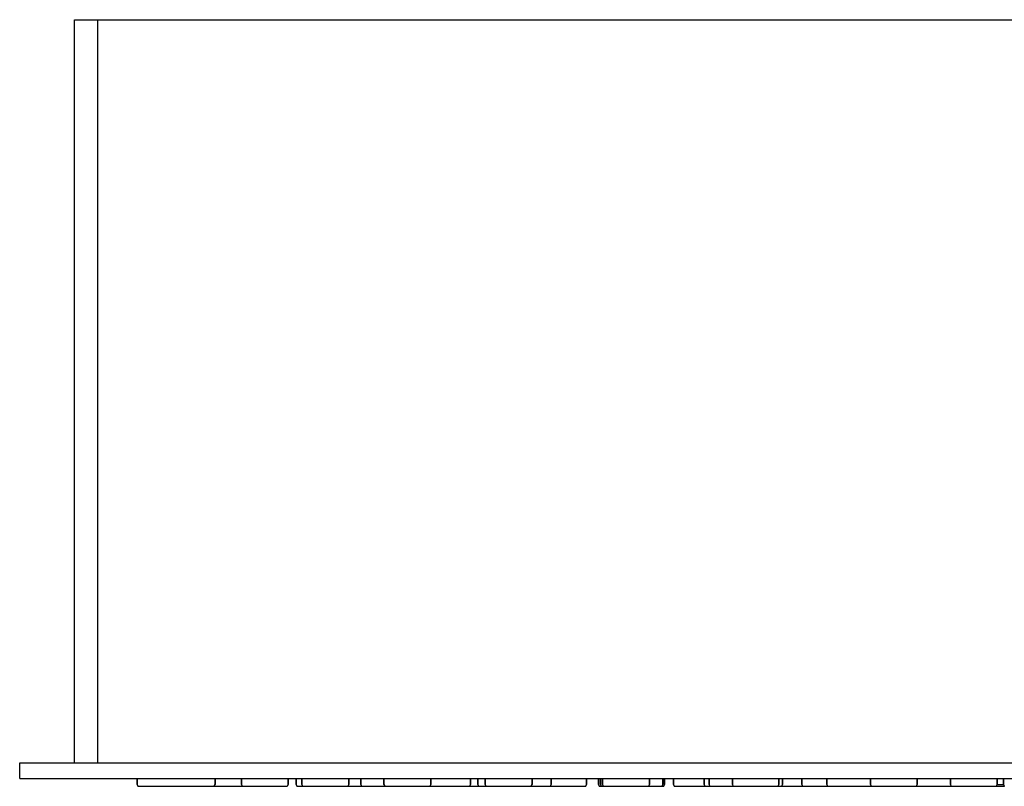
# Model space of a CAD drawing. Extents: x -21 to 596, y -13 to 639.
# Drawn here: x 336 to 462, y 0 to 98 of the extents above; entities that cross this region are included whole.
import ezdxf

# ---------------------------------------------------------------- set-up
doc = ezdxf.new("R2010")
doc.units = 0
doc.header["$MEASUREMENT"] = 0

msp = doc.modelspace()

# ---------------------------------------------------------------- linework, layer by layer
for p, q in [((342.77, 3), (342.77, 98)), ((342.77, 98), (343.09, 98)), ((342.77, 3), (342.77, 98)), ((343.09, 98), (343.94, 98)), ((343.94, 98), (345.76, 98)), ((345.76, 98), (348.22, 98)), ((345.76, 3), (345.76, 98)), ((348.22, 98), (350.25, 98)), ((350.25, 98), (352.77, 98)), ((352.77, 98), (576.77, 98)), ((352.77, 98), (576.77, 98)), ((335.77, 3), (595.77, 3)), ((335.77, 1), (335.77, 3)), ((335.77, 3), (595.77, 3)), ((335.77, 1), (335.77, 3)), ((335.77, 1), (350.77, 1)), ((335.77, 1), (595.77, 1)), ((335.77, 1), (595.77, 1)), ((335.77, 1), (350.77, 1)), ((350.77, 0.24), (350.77, 1)), ((350.77, 1), (350.77, 0.24)), ((350.77, 0.24), (350.89, 0)), ((350.77, 0.24), (350.89, 0)), ((350.89, 0), (351.07, 0)), ((351.07, 0), (351.55, 0)), ((351.55, 0), (352.33, 0)), ((352.33, 0), (353.35, 0)), ((353.35, 0), (354.51, 0)), ((354.51, 0), (355.77, 0)), ((355.77, 0), (357.03, 0)), ((357.03, 0), (357.84, 0)), ((357.03, 0), (358.19, 0)), ((357.84, 0), (357.95, 0)), ((357.95, 0), (358.24, 0)), ((358.19, 0), (359.21, 0)), ((358.24, 0), (358.7, 0)), ((358.7, 0), (359.32, 0)), ((359.21, 0), (359.99, 0)), ((359.32, 0), (359.45, 0)), ((359.48, 0), (359.72, 0)), ((359.62, 0), (360.01, 0)), ((359.72, 0), (359.97, 0)), ((359.72, 0), (359.99, 0)), ((359.97, 0), (360.49, 0)), ((359.99, 0), (360.47, 0)), ((360.01, 0), (360.69, 0)), ((360.12, 0), (360.69, 0)), ((360.47, 0), (360.65, 0)), ((360.49, 0), (360.69, 0)), ((360.65, 0), (360.77, 0.24)), ((360.65, 0), (360.77, 0.24)), ((360.69, 0), (361.37, 0)), ((360.69, 0), (360.77, 0)), ((360.77, 0.24), (360.77, 1)), ((360.77, 1), (360.77, 0.24)), ((361.37, 0), (361.52, 0)), ((361.37, 0), (361.85, 0)), ((361.37, 0), (362.11, 0)), ((361.52, 0), (362.22, 0)), ((361.85, 0), (362.62, 0)), ((362.11, 0), (362.62, 0)), ((362.11, 0), (362.87, 0)), ((362.22, 0), (362.83, 0)), ((362.62, 0), (363.35, 0)), ((362.83, 0), (363.3, 0)), ((362.87, 0), (363.6, 0)), ((363.3, 0), (363.59, 0)), ((363.35, 0), (364.04, 0)), ((363.59, 0), (363.7, 0)), ((363.59, 0), (364.04, 0)), ((363.6, 0), (364.19, 0)), ((364.12, 0.24), (364.12, 1)), ((364.12, 1), (364.12, 0.24)), ((364.12, 0.24), (364.19, 0)), ((364.12, 0.24), (364.19, 0)), ((364.19, 0), (364.35, 0)), ((364.22, 0), (364.35, 0)), ((364.23, 0), (364.75, 0)), ((364.35, 0), (364.71, 0)), ((364.35, 0), (364.6, 0)), ((364.45, 0), (364.6, 0)), ((364.6, 0), (365.01, 0)), ((364.71, 0), (365.22, 0)), ((364.75, 0), (365.01, 0)), ((364.75, 0), (365.11, 0)), ((364.87, 0), (365.22, 0)), ((365.01, 0), (365.25, 0)), ((365.01, 0), (365.11, 0)), ((365.22, 0), (365.87, 0)), ((365.27, 0), (365.87, 0)), ((365.42, 0), (366.1, 0)), ((365.87, 0), (366.6, 0)), ((366.1, 0), (366.85, 0)), ((366.6, 0), (367.35, 0)), ((366.85, 0), (367.6, 0)), ((367.35, 0), (368.1, 0)), ((367.6, 0), (368.33, 0)), ((368.1, 0), (368.77, 0)), ((368.33, 0), (368.98, 0)), ((368.77, 0), (369.33, 0)), ((368.98, 0), (369.49, 0)), ((368.98, 0), (369.33, 0)), ((369.33, 0), (369.75, 0)), ((369.49, 0), (369.75, 0)), ((369.49, 0), (369.85, 0)), ((369.75, 0), (369.98, 0)), ((369.85, 0), (369.98, 0)), ((370.01, 0), (370.08, 0.24)), ((370.01, 0), (370.08, 0.24)), ((370.08, 0.24), (370.08, 1)), ((370.08, 1), (371.13, 1)), ((370.08, 1), (370.08, 0.24)), ((370.08, 1), (371.13, 1)), ((371.13, 0.24), (371.13, 1)), ((371.13, 1), (371.13, 0.24)), ((371.13, 0.24), (371.2, 0)), ((371.13, 0.24), (371.2, 0)), ((371.2, 0), (371.37, 0)), ((371.24, 0), (371.47, 0)), ((371.37, 0), (371.72, 0)), ((371.72, 0), (372.01, 0)), ((371.72, 0), (371.92, 0)), ((371.84, 0.24), (371.84, 1)), ((371.84, 1), (371.84, 0.24)), ((371.84, 0.24), (371.92, 0)), ((371.84, 0.24), (371.92, 0)), ((371.92, 0), (372.01, 0)), ((372.01, 0), (372.45, 0)), ((372.01, 0), (372.3, 0)), ((372.02, 0), (372.31, 0)), ((372.3, 0), (372.77, 0)), ((372.3, 0), (372.77, 0)), ((372.3, 0), (372.45, 0)), ((372.31, 0), (372.77, 0)), ((372.45, 0), (373.12, 0)), ((372.77, 0), (373.37, 0)), ((372.77, 0), (373.12, 0)), ((372.77, 0), (373.37, 0)), ((373.37, 0), (374.08, 0)), ((373.37, 0), (374.08, 0)), ((373.37, 0), (373.61, 0)), ((373.86, 0), (373.98, 0)), ((373.86, 0), (374.62, 0)), ((373.98, 0), (374.07, 0)), ((374.07, 0), (374.62, 0)), ((374.07, 0), (374.37, 0)), ((374.08, 0), (374.84, 0)), ((374.08, 0), (374.37, 0)), ((374.08, 0), (374.83, 0)), ((374.62, 0), (375.34, 0)), ((374.83, 0), (375.59, 0)), ((374.84, 0), (375.44, 0)), ((374.84, 0), (375.59, 0)), ((374.84, 0), (375.44, 0)), ((375.44, 0), (375.99, 0)), ((375.44, 0), (375.59, 0)), ((375.59, 0), (376.3, 0)), ((375.59, 0), (375.78, 0)), ((375.59, 0), (376.3, 0)), ((375.78, 0), (376.3, 0)), ((375.99, 0), (376.51, 0)), ((376.16, 0), (376.9, 0)), ((376.16, 0), (376.3, 0)), ((376.3, 0), (376.9, 0)), ((376.3, 0), (376.77, 0)), ((376.3, 0), (376.51, 0)), ((376.3, 0), (376.9, 0)), ((376.3, 0), (376.9, 0)), ((376.51, 0), (376.77, 0)), ((376.9, 0), (377.36, 0)), ((376.9, 0), (377.36, 0)), ((376.9, 0), (377.37, 0)), ((376.9, 0), (376.99, 0)), ((376.9, 0), (377.66, 0)), ((377.36, 0), (377.65, 0)), ((377.37, 0), (377.66, 0)), ((377.37, 0), (377.65, 0)), ((377.65, 0), (377.75, 0)), ((377.65, 0), (378.36, 0)), ((377.66, 0), (377.75, 0)), ((377.75, 0), (377.83, 0.24)), ((377.75, 0), (377.83, 0.24)), ((377.75, 0), (378.36, 0)), ((377.75, 0), (378.36, 0)), ((377.83, 0.24), (377.83, 1)), ((377.83, 1), (377.83, 0.24)), ((378.36, 0), (378.96, 0)), ((378.36, 0), (378.97, 0)), ((378.36, 0), (378.96, 0)), ((378.96, 0), (379.43, 0)), ((378.97, 0), (379.43, 0)), ((379.4, 0.24), (379.4, 1)), ((379.4, 1), (379.4, 0.24)), ((379.4, 0.24), (379.48, 0)), ((379.4, 0.24), (379.48, 0)), ((379.43, 0), (379.51, 0)), ((379.51, 0), (379.72, 0)), ((379.51, 0), (379.73, 0)), ((379.64, 0), (380, 0)), ((379.73, 0), (379.82, 0)), ((379.73, 0), (380.15, 0)), ((379.73, 0), (380, 0)), ((379.82, 0), (380, 0)), ((380.15, 0), (380.71, 0)), ((380.71, 0), (381.39, 0)), ((381.39, 0), (382.14, 0)), ((382.14, 0), (382.89, 0)), ((382.34, 0.24), (382.34, 1)), ((382.34, 1), (382.34, 0.24)), ((382.34, 0.24), (382.43, 0)), ((382.34, 0.24), (382.43, 0)), ((382.46, 0), (382.69, 0)), ((382.69, 0), (383.09, 0)), ((382.89, 0), (383.09, 0)), ((382.94, 0), (383.45, 0)), ((383.09, 0), (383.66, 0)), ((383.45, 0), (383.62, 0)), ((383.45, 0), (384.1, 0)), ((383.66, 0), (384.33, 0)), ((383.66, 0), (384.1, 0)), ((383.84, 0), (383.95, 0)), ((384.1, 0), (384.26, 0)), ((384.1, 0), (384.33, 0)), ((384.26, 0), (384.33, 0)), ((384.26, 0), (384.77, 0)), ((384.26, 0), (384.7, 0)), ((384.33, 0), (385.08, 0)), ((384.62, 0), (384.7, 0)), ((384.77, 0), (385.13, 0)), ((384.82, 0), (385.08, 0)), ((384.82, 0), (385.59, 0)), ((385.08, 0), (385.85, 0)), ((385.22, 0), (385.32, 0)), ((385.59, 0), (385.85, 0)), ((385.73, 0), (386.29, 0)), ((385.73, 0), (386.01, 0)), ((385.85, 0), (386.57, 0)), ((386.01, 0), (386.73, 0)), ((386.1, 0), (386.73, 0)), ((386.29, 0), (386.98, 0)), ((386.57, 0), (386.98, 0)), ((386.57, 0), (387.01, 0)), ((386.57, 0), (387.21, 0)), ((386.77, 0), (386.98, 0)), ((387.01, 0), (387.46, 0)), ((387.01, 0), (387.71, 0)), ((387.01, 0), (387.58, 0)), ((387.21, 0), (387.72, 0)), ((387.46, 0), (388.07, 0)), ((387.46, 0), (387.71, 0)), ((387.5, 0), (387.66, 0)), ((387.53, 0), (387.76, 0)), ((387.58, 0), (387.98, 0)), ((387.66, 0), (387.72, 0)), ((387.72, 0), (388.07, 0)), ((387.76, 0), (388.07, 0)), ((387.98, 0), (388.21, 0)), ((388.07, 0), (388.53, 0)), ((388.07, 0), (388.24, 0)), ((388.17, 0), (388.48, 0)), ((388.17, 0), (388.73, 0)), ((388.22, 0), (388.53, 0)), ((388.24, 0), (388.33, 0.24)), ((388.24, 0), (388.33, 0.24)), ((388.33, 0.24), (388.33, 1)), ((388.33, 1), (388.33, 0.24)), ((388.48, 0), (388.73, 0)), ((388.53, 0), (389.16, 0)), ((388.66, 0), (388.73, 0)), ((388.73, 0), (388.96, 0)), ((388.73, 0), (389.41, 0)), ((388.73, 0), (388.83, 0)), ((388.96, 0), (389.64, 0)), ((389.16, 0), (389.9, 0)), ((389.3, 0), (389.41, 0)), ((389.41, 0), (389.64, 0)), ((389.41, 0), (390.14, 0)), ((389.64, 0), (389.7, 0)), ((389.64, 0), (389.84, 0)), ((389.64, 0), (389.9, 0)), ((389.9, 0), (390.36, 0)), ((389.9, 0), (390.67, 0)), ((390.14, 0), (390.36, 0)), ((390.14, 0), (390.91, 0)), ((390.14, 0), (390.3, 0)), ((390.21, 0), (390.36, 0)), ((390.53, 0), (391.28, 0)), ((390.61, 0), (390.85, 0)), ((390.67, 0), (391.4, 0)), ((390.91, 0), (391.4, 0)), ((391.28, 0), (392.03, 0)), ((391.4, 0), (392.08, 0)), ((391.65, 0), (391.79, 0)), ((391.65, 0), (392.08, 0)), ((391.79, 0), (392.53, 0)), ((392.03, 0), (392.53, 0)), ((392.08, 0), (392.64, 0)), ((392.28, 0), (392.8, 0)), ((392.53, 0), (393.15, 0)), ((392.53, 0), (393.21, 0)), ((392.64, 0), (393.05, 0)), ((392.77, 0), (393.15, 0)), ((392.8, 0), (393.15, 0)), ((393.05, 0), (393.28, 0)), ((393.15, 0), (393.31, 0)), ((393.15, 0), (393.28, 0)), ((393.31, 0), (393.39, 0.24)), ((393.31, 0), (393.39, 0.24)), ((393.31, 0), (393.41, 0)), ((393.31, 0), (393.76, 0)), ((393.39, 0.24), (393.39, 1)), ((393.39, 1), (393.39, 0.24)), ((393.76, 0), (394.18, 0)), ((394.18, 0), (394.41, 0)), ((394.28, 0), (394.44, 0)), ((394.35, 0.24), (394.35, 1)), ((394.35, 1), (394.35, 0.24)), ((394.35, 0.24), (394.43, 0)), ((394.35, 0.24), (394.43, 0)), ((394.43, 0), (394.53, 0)), ((394.43, 0), (394.53, 0)), ((394.53, 0), (394.83, 0)), ((394.53, 0), (394.82, 0)), ((394.82, 0), (395.29, 0)), ((395.28, 0.24), (395.28, 1)), ((395.28, 1), (395.28, 0.24)), ((395.28, 0.24), (395.37, 0)), ((395.28, 0.24), (395.37, 0)), ((395.29, 0), (395.37, 0)), ((395.37, 0), (395.54, 0)), ((395.54, 0), (395.88, 0)), ((395.88, 0), (396.39, 0)), ((396.03, 0), (396.6, 0)), ((396.39, 0), (397.04, 0)), ((396.39, 0), (396.6, 0)), ((396.6, 0), (397.27, 0)), ((396.6, 0), (397.36, 0)), ((397.04, 0), (397.76, 0)), ((397.27, 0), (397.36, 0)), ((397.36, 0), (397.76, 0)), ((397.36, 0), (397.76, 0)), ((397.62, 0), (398.14, 0)), ((397.76, 0), (398.14, 0)), ((397.76, 0), (398.53, 0)), ((397.76, 0), (398.02, 0)), ((397.9, 0), (398.19, 0)), ((398.02, 0), (398.79, 0)), ((398.19, 0), (398.64, 0)), ((398.53, 0), (399.28, 0)), ((398.64, 0), (398.79, 0)), ((398.64, 0), (398.82, 0)), ((398.79, 0), (399.51, 0)), ((398.82, 0), (399.42, 0)), ((399.28, 0), (399.95, 0)), ((399.42, 0), (399.51, 0)), ((399.42, 0), (399.51, 0)), ((399.51, 0), (399.95, 0)), ((399.51, 0), (400.16, 0)), ((399.51, 0), (400.27, 0)), ((399.51, 0), (399.95, 0)), ((399.89, 0), (400.17, 0)), ((399.95, 0), (400.17, 0)), ((399.95, 0), (400.52, 0)), ((399.95, 0), (400.71, 0)), ((400.16, 0), (400.67, 0)), ((400.17, 0), (400.27, 0)), ((400.27, 0), (401.02, 0)), ((400.27, 0), (400.67, 0)), ((400.27, 0), (400.71, 0)), ((400.52, 0), (400.92, 0)), ((400.67, 0), (400.92, 0)), ((400.71, 0), (401.24, 0)), ((400.71, 0), (401.48, 0)), ((400.92, 0), (401.15, 0)), ((401.01, 0), (401.18, 0)), ((401.02, 0), (401.69, 0)), ((401.18, 0), (401.27, 0.24)), ((401.18, 0), (401.27, 0.24)), ((401.24, 0), (401.89, 0)), ((401.27, 0.24), (401.27, 1)), ((401.27, 1), (401.27, 0.24)), ((401.48, 0), (402.17, 0)), ((401.69, 0), (402.25, 0)), ((401.89, 0), (402.25, 0)), ((401.89, 0), (402.17, 0)), ((402.09, 0), (402.34, 0)), ((402.17, 0), (402.78, 0)), ((402.17, 0), (402.67, 0)), ((402.17, 0), (402.34, 0)), ((402.25, 0), (402.78, 0)), ((402.25, 0), (402.67, 0)), ((402.38, 0), (402.48, 0)), ((402.6, 0), (403.01, 0)), ((402.67, 0), (402.89, 0)), ((402.67, 0), (403.01, 0)), ((402.78, 0), (403.24, 0)), ((402.78, 0), (403.01, 0)), ((402.78, 0), (403.01, 0)), ((402.78, 0), (402.86, 0)), ((402.86, 0), (403.37, 0)), ((402.94, 0), (403.37, 0)), ((403.01, 0), (403.24, 0)), ((403.01, 0), (403.58, 0)), ((403.24, 0), (403.53, 0)), ((403.24, 0), (403.58, 0)), ((403.53, 0), (403.63, 0)), ((403.58, 0), (404.24, 0)), ((403.63, 0), (403.72, 0.24)), ((403.63, 0), (403.72, 0.24)), ((403.67, 0), (404.42, 0)), ((403.72, 0.24), (403.72, 1)), ((403.72, 1), (403.72, 0.24)), ((404.02, 0), (404.41, 0)), ((404.02, 0), (404.73, 0)), ((404.24, 0), (405, 0)), ((404.42, 0), (405.16, 0)), ((404.42, 0), (404.73, 0)), ((404.73, 0), (405.5, 0)), ((405, 0), (405.77, 0)), ((405.16, 0), (405.5, 0)), ((405.16, 0), (405.77, 0)), ((405.5, 0), (406.26, 0)), ((405.77, 0), (406.48, 0)), ((405.91, 0), (406.26, 0)), ((406.26, 0), (406.48, 0)), ((406.48, 0), (406.57, 0)), ((406.48, 0), (407.13, 0)), ((406.58, 0), (407.11, 0)), ((406.92, 0), (407.11, 0)), ((406.92, 0), (407.1, 0)), ((406.92, 0), (407.13, 0)), ((407.11, 0), (407.5, 0)), ((407.13, 0), (407.64, 0)), ((407.13, 0), (407.49, 0)), ((407.13, 0), (407.49, 0)), ((407.49, 0), (407.69, 0)), ((407.5, 0), (407.64, 0)), ((407.5, 0), (407.69, 0)), ((407.5, 0), (407.69, 0)), ((407.64, 0), (407.99, 0)), ((407.64, 0), (407.9, 0)), ((407.69, 0), (407.99, 0)), ((407.69, 0), (407.9, 0)), ((407.9, 0), (408.12, 0)), ((407.99, 0), (408.16, 0)), ((407.99, 0), (408.12, 0)), ((408.16, 0), (408.24, 0.24)), ((408.16, 0), (408.24, 0.24)), ((408.24, 0.24), (408.24, 1)), ((408.24, 1), (409.77, 1)), ((408.24, 1), (408.24, 0.24)), ((408.24, 1), (409.77, 1)), ((409.77, 0.24), (409.77, 1)), ((409.77, 1), (409.77, 0.24)), ((409.77, 0.24), (409.84, 0)), ((409.77, 0.24), (409.84, 0)), ((409.84, 0), (409.95, 0)), ((409.95, 0), (410.09, 0)), ((410.01, 0.24), (410.01, 1)), ((410.01, 1), (410.01, 0.24)), ((410.01, 0.24), (410.09, 0)), ((410.01, 0.24), (410.09, 0)), ((410.12, 0), (410.36, 0)), ((410.27, 0.24), (410.27, 1)), ((410.27, 1), (410.27, 0.24)), ((410.27, 0.24), (410.35, 0)), ((410.27, 0.24), (410.35, 0)), ((410.35, 0), (410.45, 0)), ((410.35, 0), (410.45, 0)), ((410.36, 0), (410.6, 0)), ((410.36, 0), (410.76, 0)), ((410.36, 0), (410.6, 0)), ((410.36, 0), (410.45, 0)), ((410.45, 0), (410.73, 0)), ((410.45, 0), (410.74, 0)), ((410.45, 0), (410.6, 0)), ((410.6, 0), (410.73, 0)), ((410.6, 0), (410.73, 0)), ((410.6, 0), (410.74, 0)), ((410.6, 0), (410.7, 0)), ((410.7, 0), (411.2, 0)), ((410.73, 0), (411.2, 0)), ((410.74, 0), (411.2, 0)), ((410.76, 0), (411.32, 0)), ((411.12, 0), (411.32, 0)), ((411.2, 0), (411.32, 0)), ((411.2, 0), (411.8, 0)), ((411.2, 0), (411.32, 0)), ((411.2, 0), (411.8, 0)), ((411.32, 0), (411.8, 0)), ((411.76, 0), (412.49, 0)), ((411.76, 0), (412.08, 0)), ((411.8, 0), (412.51, 0)), ((411.8, 0), (412.51, 0)), ((411.8, 0), (412.49, 0)), ((411.8, 0), (412.25, 0)), ((412.08, 0), (412.25, 0)), ((412.11, 0), (412.49, 0)), ((412.3, 0), (412.37, 0)), ((412.49, 0), (413.26, 0)), ((412.49, 0), (412.56, 0)), ((412.51, 0), (413.26, 0)), ((412.51, 0), (412.74, 0)), ((412.51, 0), (413.28, 0)), ((412.56, 0), (412.97, 0)), ((412.74, 0), (413.11, 0)), ((412.74, 0), (413.28, 0)), ((412.76, 0), (413.11, 0)), ((412.82, 0), (413.33, 0)), ((412.82, 0), (413.11, 0)), ((412.97, 0), (413.26, 0)), ((413.11, 0), (413.26, 0)), ((413.26, 0), (414, 0)), ((413.26, 0), (414.02, 0)), ((413.31, 0), (413.65, 0)), ((413.33, 0), (413.87, 0)), ((413.65, 0), (414, 0)), ((413.87, 0), (414, 0)), ((414.02, 0), (414.73, 0)), ((414.02, 0), (414.68, 0)), ((414.22, 0), (414.68, 0)), ((414.24, 0), (414.87, 0)), ((414.47, 0), (415.24, 0)), ((414.47, 0), (414.83, 0)), ((414.68, 0), (415.09, 0)), ((414.68, 0), (414.95, 0)), ((414.68, 0), (415.24, 0)), ((414.68, 0), (414.83, 0)), ((414.73, 0), (415.33, 0)), ((414.73, 0), (415.33, 0)), ((414.87, 0), (415.4, 0)), ((414.95, 0), (415.72, 0)), ((415.09, 0), (415.33, 0)), ((415.09, 0), (415.74, 0)), ((415.24, 0), (415.3, 0)), ((415.3, 0), (415.5, 0)), ((415.3, 0), (415.4, 0)), ((415.33, 0), (415.79, 0)), ((415.33, 0), (415.8, 0)), ((415.4, 0), (415.64, 0)), ((415.4, 0), (415.5, 0)), ((415.4, 0), (415.99, 0)), ((415.4, 0), (415.74, 0)), ((415.5, 0), (415.99, 0)), ((415.5, 0), (415.99, 0)), ((415.59, 0), (415.64, 0)), ((415.59, 0), (415.79, 0)), ((415.64, 0), (416.1, 0)), ((415.64, 0), (415.87, 0)), ((415.74, 0), (416.09, 0)), ((415.74, 0), (415.99, 0)), ((415.74, 0), (415.91, 0)), ((415.74, 0), (415.99, 0)), ((415.79, 0), (415.99, 0)), ((415.79, 0), (416.09, 0)), ((415.8, 0), (416.09, 0)), ((415.84, 0), (416.09, 0)), ((415.84, 0), (416.57, 0)), ((415.84, 0), (415.99, 0)), ((415.99, 0), (416.09, 0)), ((415.99, 0), (416.44, 0)), ((415.99, 0), (416.66, 0)), ((416.09, 0), (416.19, 0)), ((416.09, 0), (416.19, 0)), ((416.1, 0), (416.44, 0)), ((416.19, 0), (416.27, 0.24)), ((416.19, 0), (416.27, 0.24)), ((416.19, 0), (416.57, 0)), ((416.19, 0), (416.44, 0)), ((416.21, 0), (416.44, 0)), ((416.22, 0), (416.87, 0)), ((416.27, 0.24), (416.27, 1)), ((416.27, 1), (416.27, 0.24)), ((416.44, 0), (416.88, 0)), ((416.44, 0), (417.09, 0)), ((416.44, 0), (416.87, 0)), ((416.57, 0), (416.87, 0)), ((416.66, 0), (417.23, 0)), ((416.88, 0), (417.45, 0)), ((417.09, 0), (417.6, 0)), ((417.09, 0), (417.45, 0)), ((417.2, 0), (417.45, 0)), ((417.23, 0), (417.63, 0)), ((417.38, 0), (417.73, 0)), ((417.45, 0), (417.73, 0)), ((417.6, 0), (417.95, 0)), ((417.63, 0), (417.86, 0)), ((417.73, 0), (417.9, 0)), ((417.81, 0), (418.07, 0)), ((417.9, 0), (417.98, 0.24)), ((417.9, 0), (417.98, 0.24)), ((417.9, 0), (417.95, 0)), ((417.9, 0), (418.01, 0)), ((417.95, 0), (418.12, 0)), ((417.95, 0), (418.08, 0)), ((417.95, 0), (418.07, 0)), ((417.98, 0.24), (417.98, 1)), ((417.98, 1), (417.98, 0.24)), ((418.01, 0), (418.08, 0)), ((418.01, 0), (418.07, 0)), ((418.12, 0), (418.2, 0.24)), ((418.12, 0), (418.2, 0.24)), ((418.14, 0), (418.21, 0.24)), ((418.14, 0), (418.21, 0.24)), ((418.2, 0.24), (418.2, 1)), ((418.2, 1), (418.2, 0.24)), ((418.21, 0.24), (418.21, 1)), ((418.21, 1), (419.37, 1)), ((418.21, 1), (419.37, 1)), ((418.21, 1), (418.21, 0.24)), ((419.37, 0.24), (419.37, 1)), ((419.37, 1), (419.37, 0.24)), ((419.37, 0.24), (419.45, 0)), ((419.37, 0.24), (419.45, 0)), ((419.45, 0), (419.61, 0)), ((419.48, 0), (419.61, 0)), ((419.48, 0), (419.61, 0)), ((419.61, 0), (419.95, 0)), ((419.71, 0), (420.12, 0)), ((419.95, 0), (420.12, 0)), ((419.95, 0), (420.48, 0)), ((420.12, 0), (420.67, 0)), ((420.12, 0), (420.48, 0)), ((420.48, 0), (421.11, 0)), ((421.11, 0), (421.35, 0)), ((421.11, 0), (421.85, 0)), ((421.35, 0), (422.09, 0)), ((421.85, 0), (422.62, 0)), ((422.09, 0), (422.86, 0)), ((422.62, 0), (422.86, 0)), ((422.62, 0), (423.35, 0)), ((422.62, 0), (423.27, 0)), ((422.86, 0), (423.59, 0)), ((422.86, 0), (423.04, 0)), ((423, 0), (423.18, 0)), ((423.27, 0.24), (423.27, 1)), ((423.27, 1), (423.27, 0.24)), ((423.27, 0.24), (423.35, 0)), ((423.27, 0.24), (423.35, 0)), ((423.27, 0), (423.68, 0)), ((423.27, 0), (423.59, 0)), ((423.35, 0), (424.03, 0)), ((423.35, 0), (423.68, 0)), ((423.35, 0), (423.45, 0)), ((423.45, 0), (423.73, 0)), ((423.45, 0), (423.74, 0)), ((423.59, 0), (423.73, 0)), ((423.59, 0), (423.68, 0)), ((423.73, 0), (424.2, 0)), ((423.74, 0), (424.2, 0)), ((423.9, 0.24), (423.9, 1)), ((423.9, 1), (423.9, 0.24)), ((423.9, 0.24), (423.98, 0)), ((423.9, 0.24), (423.98, 0)), ((423.98, 0), (424.14, 0)), ((424.01, 0), (424.23, 0)), ((424.04, 0), (424.2, 0)), ((424.04, 0), (424.2, 0)), ((424.14, 0), (424.5, 0)), ((424.2, 0), (424.8, 0)), ((424.2, 0), (424.8, 0)), ((424.23, 0), (424.5, 0)), ((424.23, 0), (424.65, 0)), ((424.5, 0), (425.01, 0)), ((424.59, 0), (424.8, 0)), ((424.59, 0), (424.99, 0)), ((424.69, 0), (425.41, 0)), ((424.8, 0), (425.51, 0)), ((424.8, 0), (425.51, 0)), ((424.8, 0), (425.41, 0)), ((425.01, 0), (425.21, 0)), ((425.01, 0), (425.65, 0)), ((425.41, 0), (425.66, 0)), ((425.41, 0), (425.51, 0)), ((425.51, 0), (425.89, 0)), ((425.51, 0), (426.28, 0)), ((425.65, 0), (426.38, 0)), ((425.66, 0), (426.43, 0)), ((425.89, 0), (426.64, 0)), ((426.17, 0), (426.28, 0)), ((426.28, 0), (426.95, 0)), ((426.38, 0), (427.1, 0)), ((426.38, 0), (426.95, 0)), ((426.64, 0), (427.1, 0)), ((426.64, 0), (426.92, 0)), ((426.86, 0), (427.1, 0)), ((426.88, 0.24), (426.88, 1)), ((426.88, 1), (426.88, 0.24)), ((426.88, 0.24), (426.95, 0)), ((426.88, 0.24), (426.95, 0)), ((426.95, 0), (427.1, 0)), ((426.98, 0), (427.21, 0)), ((427.02, 0), (427.59, 0)), ((427.02, 0), (427.1, 0)), ((427.02, 0), (427.1, 0)), ((427.1, 0), (427.59, 0)), ((427.1, 0), (427.46, 0)), ((427.13, 0), (427.39, 0)), ((427.13, 0), (427.21, 0)), ((427.15, 0), (427.8, 0)), ((427.21, 0), (427.63, 0)), ((427.21, 0), (427.39, 0)), ((427.28, 0), (427.83, 0)), ((427.28, 0), (427.46, 0)), ((427.39, 0), (427.46, 0)), ((427.39, 0), (427.52, 0)), ((427.39, 0), (428.12, 0)), ((427.46, 0), (427.63, 0)), ((427.46, 0), (427.63, 0)), ((427.46, 0), (427.63, 0)), ((427.46, 0), (428.12, 0)), ((427.46, 0), (427.97, 0)), ((427.52, 0), (427.84, 0)), ((427.63, 0), (427.84, 0)), ((427.63, 0), (428.18, 0)), ((427.64, 0), (428.12, 0)), ((427.83, 0), (427.97, 0)), ((427.97, 0), (428.28, 0)), ((427.97, 0), (428.62, 0)), ((427.97, 0), (428.12, 0)), ((427.97, 0), (428.57, 0)), ((428.12, 0), (428.76, 0)), ((428.12, 0), (428.66, 0)), ((428.18, 0), (428.85, 0)), ((428.28, 0), (428.79, 0)), ((428.52, 0), (428.73, 0)), ((428.57, 0), (428.95, 0)), ((428.57, 0), (429.12, 0)), ((428.62, 0), (429.36, 0)), ((428.73, 0), (428.79, 0)), ((428.76, 0), (429.27, 0)), ((428.76, 0), (428.84, 0)), ((428.79, 0), (429.09, 0)), ((428.85, 0), (429.09, 0)), ((428.85, 0), (429.6, 0)), ((428.85, 0), (428.95, 0)), ((428.95, 0), (429.67, 0)), ((429.01, 0), (429.09, 0)), ((429.09, 0), (429.19, 0)), ((429.09, 0), (429.6, 0)), ((429.09, 0), (429.19, 0)), ((429.09, 0), (429.43, 0)), ((429.09, 0), (429.6, 0)), ((429.19, 0), (429.76, 0)), ((429.27, 0), (429.6, 0)), ((429.36, 0), (430.11, 0)), ((429.43, 0), (429.6, 0)), ((429.6, 0), (430.35, 0)), ((429.6, 0), (429.67, 0)), ((429.63, 0), (429.8, 0)), ((429.67, 0), (430.02, 0)), ((429.67, 0), (430.44, 0)), ((429.76, 0), (430.51, 0)), ((429.76, 0), (430.02, 0)), ((430.02, 0), (430.75, 0)), ((430.02, 0), (430.51, 0)), ((430.11, 0), (430.86, 0)), ((430.35, 0), (431.09, 0)), ((430.35, 0), (430.61, 0)), ((430.51, 0), (431.2, 0)), ((430.51, 0), (430.86, 0)), ((430.61, 0), (430.81, 0)), ((430.61, 0), (430.81, 0)), ((430.75, 0), (430.86, 0)), ((430.75, 0), (431.2, 0)), ((430.75, 0), (431.39, 0)), ((430.81, 0), (430.86, 0)), ((430.81, 0), (431.19, 0)), ((430.81, 0), (431.09, 0)), ((430.86, 0), (431.53, 0)), ((431.09, 0), (431.74, 0)), ((431.18, 0), (431.39, 0)), ((431.2, 0), (431.75, 0)), ((431.53, 0), (431.74, 0)), ((431.53, 0), (431.66, 0)), ((431.53, 0), (431.73, 0)), ((431.53, 0), (431.72, 0)), ((431.66, 0), (432.28, 0)), ((431.72, 0), (432.28, 0)), ((431.73, 0), (432.38, 0)), ((431.73, 0), (432.26, 0)), ((431.74, 0), (432.25, 0)), ((431.75, 0), (432.17, 0)), ((431.88, 0), (432.46, 0)), ((432.09, 0), (432.5, 0)), ((432.17, 0), (432.28, 0)), ((432.17, 0), (432.25, 0)), ((432.25, 0), (432.61, 0)), ((432.25, 0), (432.39, 0)), ((432.25, 0), (432.38, 0)), ((432.28, 0), (432.78, 0)), ((432.28, 0), (432.73, 0)), ((432.28, 0), (432.38, 0)), ((432.38, 0), (433.12, 0)), ((432.39, 0), (432.46, 0)), ((432.39, 0), (433.11, 0)), ((432.42, 0), (433.12, 0)), ((432.42, 0), (433.11, 0)), ((432.46, 0), (433.11, 0)), ((432.46, 0), (432.89, 0)), ((432.5, 0), (432.73, 0)), ((432.61, 0), (432.73, 0)), ((432.61, 0), (432.76, 0)), ((432.76, 0), (432.84, 0.24)), ((432.76, 0), (432.84, 0.24)), ((432.78, 0), (433.09, 0)), ((432.84, 0.24), (432.84, 1)), ((432.84, 1), (432.84, 0.24)), ((432.89, 0), (433.12, 0)), ((433.09, 0), (433.22, 0)), ((433.09, 0), (433.16, 0)), ((433.11, 0), (433.88, 0)), ((433.16, 0), (433.22, 0)), ((433.22, 0), (433.3, 0.24)), ((433.22, 0), (433.3, 0.24)), ((433.3, 0.24), (433.3, 1)), ((433.3, 1), (433.3, 0.24)), ((433.88, 0), (434.63, 0)), ((433.88, 0), (434.56, 0)), ((434.56, 0), (434.67, 0)), ((434.62, 0), (435.29, 0)), ((434.62, 0), (435.28, 0)), ((434.63, 0), (435.28, 0)), ((434.67, 0), (435.28, 0)), ((434.67, 0), (434.95, 0)), ((435.28, 0), (435.83, 0)), ((435.28, 0), (435.41, 0)), ((435.29, 0), (435.41, 0)), ((435.41, 0), (436.02, 0)), ((435.77, 0.24), (435.77, 1)), ((435.77, 1), (435.77, 0.24)), ((435.77, 0.24), (435.84, 0)), ((435.77, 0.24), (435.84, 0)), ((435.82, 0), (436.2, 0)), ((435.83, 0), (436.2, 0)), ((435.83, 0), (436.02, 0)), ((435.84, 0), (436, 0)), ((435.87, 0), (436.1, 0)), ((435.95, 0), (436.24, 0)), ((436, 0), (436.1, 0)), ((436.02, 0), (436.72, 0)), ((436.1, 0), (436.52, 0)), ((436.2, 0), (436.4, 0)), ((436.2, 0), (436.52, 0)), ((436.24, 0), (436.7, 0)), ((436.52, 0), (437.07, 0)), ((436.72, 0), (437.48, 0)), ((436.72, 0), (437.32, 0)), ((436.72, 0), (437.32, 0)), ((436.72, 0), (436.87, 0)), ((436.87, 0), (437.51, 0)), ((437.07, 0), (437.51, 0)), ((437.07, 0), (437.75, 0)), ((437.32, 0), (438.01, 0)), ((437.51, 0), (437.75, 0)), ((437.51, 0), (438.25, 0)), ((437.75, 0), (438.49, 0)), ((438.25, 0), (439, 0)), ((438.49, 0), (439.04, 0)), ((438.49, 0), (438.77, 0)), ((438.49, 0), (439, 0)), ((438.77, 0), (439, 0)), ((438.94, 0), (439, 0)), ((438.94, 0), (439.55, 0)), ((438.94, 0), (439.47, 0)), ((438.96, 0.24), (438.96, 1)), ((438.96, 1), (438.96, 0.24)), ((438.96, 0.24), (439.04, 0)), ((438.96, 0.24), (439.04, 0)), ((439, 0), (439.43, 0)), ((439, 0), (439.75, 0)), ((439.04, 0), (439.13, 0)), ((439.04, 0), (439.13, 0)), ((439.13, 0), (439.43, 0)), ((439.13, 0), (439.43, 0)), ((439.13, 0), (439.25, 0)), ((439.25, 0), (439.52, 0)), ((439.25, 0), (439.43, 0)), ((439.43, 0), (439.9, 0)), ((439.43, 0), (439.89, 0)), ((439.47, 0), (439.56, 0)), ((439.47, 0), (439.55, 0)), ((439.47, 0), (439.52, 0)), ((439.55, 0), (439.89, 0)), ((439.56, 0), (439.86, 0)), ((439.56, 0), (439.85, 0)), ((439.57, 0), (439.86, 0)), ((439.75, 0), (440.42, 0)), ((439.75, 0), (439.89, 0)), ((439.75, 0), (439.86, 0)), ((439.75, 0), (439.9, 0)), ((439.86, 0), (440.01, 0)), ((439.89, 0), (440.5, 0)), ((439.89, 0), (439.98, 0)), ((439.9, 0), (440.5, 0)), ((439.9, 0), (440.3, 0)), ((439.98, 0), (440.63, 0)), ((440.01, 0), (440.3, 0)), ((440.3, 0), (440.63, 0)), ((440.3, 0), (440.4, 0)), ((440.4, 0), (440.63, 0)), ((440.5, 0), (441.21, 0)), ((440.5, 0), (441.2, 0)), ((440.63, 0), (441.14, 0)), ((440.98, 0), (441.63, 0)), ((440.98, 0), (441.3, 0)), ((441.14, 0), (441.21, 0)), ((441.14, 0), (441.5, 0)), ((441.14, 0), (441.63, 0)), ((441.2, 0), (441.96, 0)), ((441.21, 0), (441.96, 0)), ((441.3, 0), (441.59, 0)), ((441.5, 0), (441.66, 0)), ((441.5, 0), (441.63, 0)), ((441.59, 0), (441.7, 0)), ((441.63, 0), (442.39, 0)), ((441.63, 0), (441.96, 0)), ((441.96, 0), (442.7, 0)), ((441.96, 0), (442.7, 0)), ((442.38, 0), (442.7, 0)), ((442.39, 0), (443.14, 0)), ((442.39, 0), (442.7, 0)), ((442.7, 0), (443.42, 0)), ((442.71, 0), (443.42, 0)), ((443.14, 0), (443.85, 0)), ((443.42, 0), (443.85, 0)), ((443.42, 0), (444.03, 0)), ((443.42, 0), (444.01, 0)), ((443.42, 0), (443.85, 0)), ((443.42, 0), (443.85, 0)), ((443.42, 0), (444.03, 0)), ((443.85, 0), (444.03, 0)), ((443.85, 0), (444.01, 0)), ((443.85, 0), (444.01, 0)), ((443.85, 0), (444.01, 0)), ((444.01, 0), (444.48, 0)), ((444.03, 0), (444.48, 0)), ((444.48, 0), (444.63, 0)), ((444.48, 0), (444.78, 0)), ((444.55, 1), (444.55, 0.24)), ((444.55, 0.24), (444.55, 1)), ((444.55, 0.24), (444.63, 0)), ((444.55, 0.24), (444.63, 0)), ((444.63, 0), (444.79, 0)), ((444.65, 0), (444.89, 0)), ((444.65, 0), (444.78, 0)), ((444.73, 0), (444.78, 0)), ((444.78, 0), (444.88, 0)), ((444.79, 0), (445.14, 0)), ((444.89, 0), (444.99, 0)), ((444.89, 0), (445.14, 0)), ((444.89, 0), (445.25, 0)), ((444.89, 0), (445.29, 0)), ((444.89, 0), (445.25, 0)), ((445.14, 0), (445.66, 0)), ((445.2, 0), (445.3, 0)), ((445.25, 0), (445.66, 0)), ((445.29, 0), (445.41, 0)), ((445.29, 0), (445.86, 0)), ((445.29, 0), (445.66, 0)), ((445.66, 0), (445.97, 0)), ((445.66, 0), (446.3, 0)), ((445.66, 0), (445.76, 0)), ((445.77, 0), (445.86, 0)), ((445.86, 0), (446.41, 0)), ((445.86, 0), (446.16, 0)), ((445.86, 0), (446.54, 0)), ((445.97, 0), (446.16, 0)), ((445.99, 0), (446.21, 0)), ((446.12, 0), (446.48, 0)), ((446.16, 0), (446.62, 0)), ((446.16, 0), (446.63, 0)), ((446.16, 0), (446.62, 0)), ((446.3, 0), (447.03, 0)), ((446.41, 0), (447.14, 0)), ((446.54, 0), (447.28, 0)), ((446.54, 0), (446.63, 0)), ((446.62, 0), (447.23, 0)), ((446.63, 0), (447.23, 0)), ((447.03, 0), (447.79, 0)), ((447.14, 0), (447.23, 0)), ((447.14, 0), (447.89, 0)), ((447.18, 0), (447.86, 0)), ((447.23, 0), (447.94, 0)), ((447.23, 0), (447.93, 0)), ((447.23, 0), (447.79, 0)), ((447.79, 0), (448.52, 0)), ((447.86, 0), (448.62, 0)), ((447.93, 0), (448.64, 0)), ((447.94, 0), (448.52, 0)), ((447.94, 0), (448.04, 0)), ((448.04, 0), (448.77, 0)), ((448.14, 0), (448.87, 0)), ((448.14, 0), (448.64, 0)), ((448.52, 0), (449.21, 0)), ((448.52, 0), (448.64, 0)), ((448.64, 0), (449.32, 0)), ((448.77, 0), (449.4, 0)), ((448.87, 0), (449.4, 0)), ((448.9, 0), (449.08, 0)), ((449.21, 0), (449.78, 0)), ((449.32, 0), (449.4, 0)), ((449.35, 0), (449.45, 0)), ((449.35, 0), (449.45, 0)), ((449.35, 0), (449.4, 0)), ((449.4, 0), (449.93, 0)), ((449.4, 0), (449.73, 0)), ((449.45, 0), (449.73, 0)), ((449.45, 0), (449.74, 0)), ((449.52, 0), (450.03, 0)), ((449.58, 0), (450.15, 0)), ((449.66, 0), (450.18, 0)), ((449.73, 0), (450.14, 0)), ((449.73, 0), (450.2, 0)), ((449.74, 0), (450.2, 0)), ((449.78, 0), (450.18, 0)), ((449.81, 0), (450.38, 0)), ((449.86, 0), (450.2, 0)), ((449.93, 0), (450.03, 0)), ((449.93, 0), (450.1, 0)), ((449.93, 0), (450.28, 0)), ((449.93, 0), (450.14, 0)), ((450.03, 0), (450.38, 0)), ((450.14, 0), (450.76, 0)), ((450.15, 0), (450.74, 0)), ((450.15, 0), (450.8, 0)), ((450.15, 0), (450.74, 0)), ((450.18, 0), (450.82, 0)), ((450.18, 0), (450.28, 0)), ((450.18, 0), (450.42, 0)), ((450.18, 0), (450.38, 0)), ((450.2, 0), (450.74, 0)), ((450.2, 0), (450.76, 0)), ((450.2, 0), (450.76, 0)), ((450.28, 0), (450.44, 0)), ((450.38, 0), (451.06, 0)), ((450.39, 0), (450.55, 0)), ((450.42, 0), (450.52, 0)), ((450.44, 0), (450.52, 0.24)), ((450.44, 0), (450.52, 0.24)), ((450.44, 0), (450.82, 0)), ((450.44, 0), (450.74, 0)), ((450.52, 1), (450.52, 0.24)), ((450.52, 0.24), (450.52, 1)), ((450.55, 0), (451.1, 0)), ((450.74, 0), (451.06, 0)), ((450.74, 0), (451.25, 0)), ((450.74, 0), (450.82, 0)), ((450.76, 0), (451.21, 0)), ((450.76, 0), (451.21, 0)), ((450.8, 0), (451.51, 0)), ((450.8, 0), (451.31, 0)), ((450.82, 0), (451.21, 0)), ((450.82, 0), (451.54, 0)), ((451.06, 0), (451.51, 0)), ((451.06, 0), (451.31, 0)), ((451.06, 0), (451.79, 0)), ((451.06, 0), (451.31, 0)), ((451.06, 0), (451.31, 0)), ((451.1, 0), (451.31, 0)), ((451.1, 0), (451.52, 0)), ((451.21, 0), (451.51, 0)), ((451.21, 0), (451.31, 0)), ((451.31, 0), (452.08, 0)), ((451.51, 0), (451.61, 0)), ((451.51, 0), (451.61, 0)), ((451.51, 0), (452.28, 0)), ((451.51, 0), (452.26, 0)), ((451.52, 0), (451.61, 0)), ((451.52, 0), (451.74, 0)), ((451.54, 0), (452.3, 0)), ((451.61, 0), (451.77, 0)), ((451.77, 0), (452.33, 0)), ((451.79, 0), (452.56, 0)), ((452.08, 0), (452.33, 0)), ((452.3, 0), (453.04, 0)), ((452.3, 0), (452.95, 0)), ((452.33, 0), (452.95, 0)), ((452.33, 0), (453.05, 0)), ((452.56, 0), (452.82, 0)), ((452.56, 0), (453.04, 0)), ((452.95, 0), (453.05, 0)), ((453.04, 0), (453.73, 0)), ((453.04, 0), (453.72, 0)), ((453.05, 0), (453.34, 0)), ((453.28, 0), (453.92, 0)), ((453.34, 0), (453.49, 0)), ((453.34, 0), (453.72, 0)), ((453.34, 0), (453.73, 0)), ((453.49, 0), (453.8, 0)), ((453.72, 0), (454.29, 0)), ((453.73, 0), (454.29, 0)), ((453.8, 0), (454.29, 0)), ((454.06, 0), (454.41, 0)), ((454.06, 0), (454.47, 0)), ((454.22, 0), (454.47, 0)), ((454.29, 0), (454.7, 0)), ((454.29, 0), (454.41, 0)), ((454.33, 0), (454.7, 0)), ((454.33, 0), (454.79, 0)), ((454.33, 0), (454.7, 0)), ((454.41, 0), (455.1, 0)), ((454.44, 0), (454.79, 0)), ((454.47, 0), (454.79, 0)), ((454.47, 0), (454.7, 0)), ((454.47, 0), (454.7, 0)), ((454.7, 0), (454.79, 0)), ((454.7, 0), (454.93, 0)), ((454.7, 0), (454.79, 0)), ((454.76, 0.24), (454.76, 1)), ((454.76, 1), (454.76, 0.24)), ((454.76, 0.24), (454.83, 0)), ((454.76, 0.24), (454.83, 0)), ((454.79, 0), (454.93, 0)), ((454.79, 0), (454.96, 0)), ((454.83, 0), (455.01, 0)), ((454.83, 0), (454.93, 0)), ((454.87, 0), (455.1, 0)), ((454.96, 0), (455.09, 0)), ((454.96, 0), (455.09, 0)), ((455.01, 0), (455.35, 0)), ((455.01, 0), (455.1, 0)), ((455.09, 0), (455.19, 0)), ((455.09, 0), (455.19, 0)), ((455.1, 0), (455.87, 0)), ((455.1, 0), (455.51, 0)), ((455.19, 0), (455.87, 0)), ((455.19, 0), (455.51, 0)), ((455.51, 0), (455.87, 0)), ((455.51, 0), (456.08, 0)), ((455.87, 0), (456.08, 0)), ((455.87, 0), (456.52, 0)), ((456.08, 0), (456.75, 0)), ((456.52, 0), (457.24, 0)), ((456.52, 0), (456.63, 0)), ((456.63, 0), (457.33, 0)), ((456.75, 0), (457.49, 0)), ((457.24, 0), (458, 0)), ((457.49, 0), (457.94, 0)), ((457.49, 0), (458.26, 0)), ((457.49, 0), (458.25, 0)), ((457.94, 0), (458.4, 0)), ((457.96, 0), (458.25, 0)), ((458, 0), (458.75, 0)), ((458, 0), (458.26, 0)), ((458.25, 0), (459.02, 0)), ((458.26, 0), (458.97, 0)), ((458.4, 0), (458.69, 0)), ((458.69, 0), (458.79, 0)), ((458.97, 0), (459.42, 0)), ((458.97, 0), (459.63, 0)), ((459.02, 0), (460.26, 0)), ((459.63, 0), (460.14, 0)), ((459.63, 0), (459.99, 0)), ((459.99, 0), (460.4, 0)), ((460.14, 0), (460.49, 0)), ((460.26, 0), (461.67, 0)), ((460.26, 0), (461.63, 0)), ((460.4, 0), (460.62, 0)), ((460.49, 0), (460.67, 0)), ((460.67, 0), (460.74, 0.24)), ((460.67, 0), (460.74, 0.24)), ((460.74, 1), (460.74, 0.24)), ((460.74, 0.24), (460.74, 1)), ((460.74, 0.24), (461.56, 0.24)), ((461.56, 0.24), (461.56, 1)), ((461.56, 1), (461.56, 0.24)), ((461.56, 0.24), (461.63, 0)), ((461.56, 0.24), (461.63, 0))]:
    msp.add_line(p, q)

doc.saveas('drawing.dxf')
